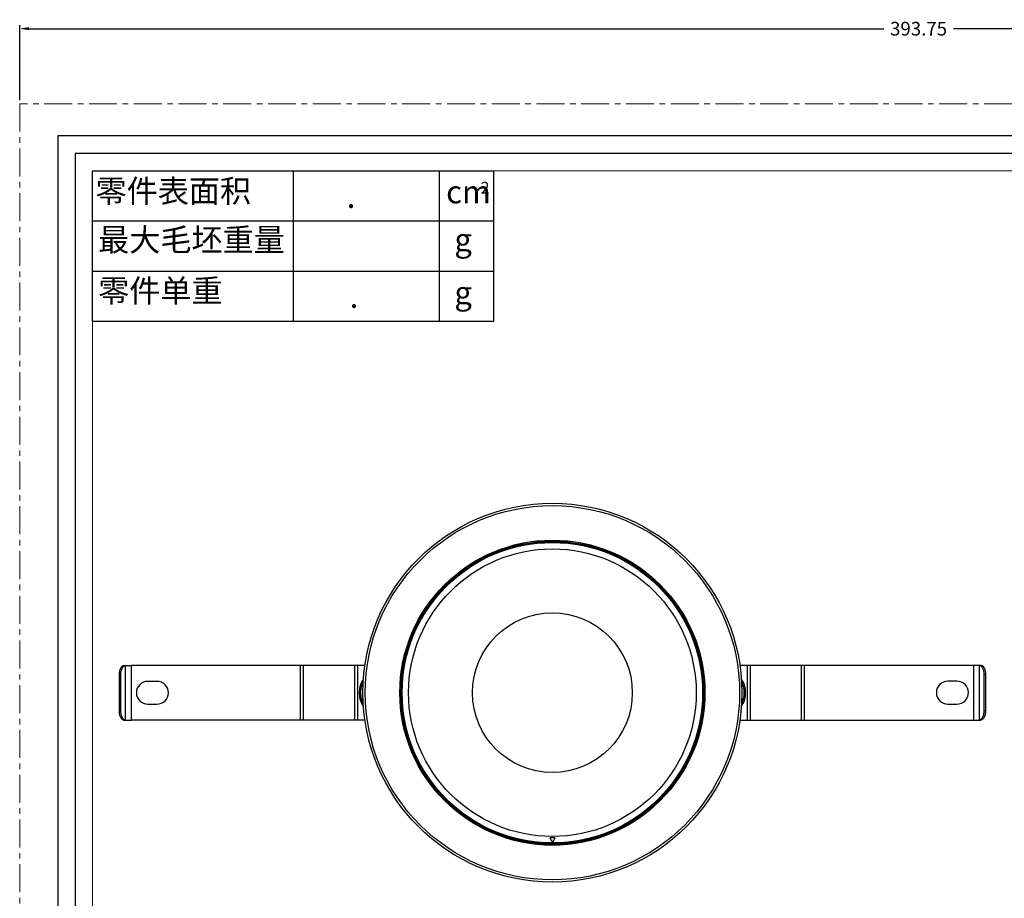
# Model space of a CAD drawing. Units: millimetres. Extents: x -2874 to -2461, y 184 to 759.
# Drawn here: x -2874 to -2658, y 566 to 759 of the extents above; entities that cross this region are included whole.
import ezdxf

# ---------------------------------------------------------------- set-up
doc = ezdxf.new("R2010")
doc.units = ezdxf.units.MM
doc.header["$LTSCALE"] = 16.335
doc.linetypes.add('CENTER', pattern=[0.6, 0.375, -0.075, 0.075, -0.075])
doc.layers.get('0').update_dxf_attribs({"linetype": 'CONTINUOUS'})
doc.layers.get('Defpoints').update_dxf_attribs({"linetype": 'CONTINUOUS'})
for name, color, linetype, lineweight in [('1实体粗线', 7, 'CONTINUOUS', 30), ('2实体细线', 2, 'CONTINUOUS', 15), ('3中心线', 1, 'CENTER', 5), ('标注尺寸', 130, 'CONTINUOUS', 18)]:
    doc.layers.add(name, color=color, linetype=linetype, lineweight=lineweight)
doc.layers.add('402131-2_DXF_CONTINUOUS_LINE', color=7, linetype='CONTINUOUS')
doc.styles.add('ROMANS', font='romans.shx')
doc.styles.get("Standard").update_dxf_attribs({"font": 'txt.shx', "bigfont": 'chineset.shx'})
doc.dimstyles.new('LINE', dxfattribs={"dimtxt": 3, "dimasz": 2, "dimexe": 0.8, "dimexo": 0.8, "dimgap": 0.2, "dimtad": 0, "dimzin": 0, "dimdsep": 46, "dimtxsty": 'ROMANS', "dimcen": -1, "dimclrd": 3, "dimclrt": 7, "dimadec": 1, "dimazin": 0, "dimtfac": 1, "dimtmove": 0, "dimatfit": 3, "dimfxl": 1, "dimtolj": 1, "dimtzin": 0, "dimarcsym": 0})

# ---------------------------------------------------------------- blocks, each defined once
blk = doc.blocks.new('*D5')
at = {"color": 0, "lineweight": -2, "transparency": 16777216}
for p, q in [((-2873.67, 741.39), (-2873.67, 757.82)), ((-2479.92, 741.39), (-2479.92, 757.82))]:
    blk.add_line(p, q, dxfattribs=at)
at = {"color": 3, "lineweight": -2, "transparency": 16777216}
for p, q in [((-2871.67, 757.02), (-2684.43, 757.02)), ((-2481.92, 757.02), (-2669.17, 757.02))]:
    blk.add_line(p, q, dxfattribs=at)
at = {"color": 3, "transparency": 16777216}
for points in [[(-2871.67, 757.36), (-2871.67, 756.69), (-2873.67, 757.02)], [(-2481.92, 757.36), (-2481.92, 756.69), (-2479.92, 757.02)]]:
    blk.add_solid(points, dxfattribs=at)
at = {"layer": 'Defpoints', "color": 0, "transparency": 16777216}
for p in [(-2873.67, 757.02), (-2873.67, 740.59), (-2479.92, 740.59)]:
    blk.add_point(p, dxfattribs=at)
at = {"color": 7, "transparency": 16777216, "insert": (-2676.8, 757.02), "char_height": 3, "attachment_point": 5, "style": 'ROMANS'}
blk.add_mtext('\\A1;393.75', dxfattribs=at)

msp = doc.modelspace()

# ---------------------------------------------------------------- linework, layer by layer
at = {"lineweight": 25}
for p, q in [((-2857.708, 692.944), (-2857.708, 725.903)), ((-2857.708, 725.903), (-2769.819, 725.903))]:
    msp.add_line(p, q, dxfattribs=at)
msp.add_lwpolyline([(-2865.326, 733.521), (-2865.326, 190.787), (-2488.269, 190.787), (-2488.269, 733.521)], close=True)
at = {"layer": '1实体粗线', "lineweight": 25}
for p, q in [((-2813.667, 692.944), (-2813.667, 725.903)), ((-2857.708, 714.917), (-2769.819, 714.917)), ((-2857.708, 703.93), (-2769.819, 703.93)), ((-2857.708, 692.944), (-2769.819, 692.944))]:
    msp.add_line(p, q, dxfattribs=at)
at = {"layer": '1实体粗线', "color": 7, "lineweight": 25}
for p, q in [((-2781.707, 692.944), (-2781.707, 725.903)), ((-2769.819, 692.944), (-2769.819, 725.903))]:
    msp.add_line(p, q, dxfattribs=at)
at = {"layer": '1实体粗线'}
msp.add_lwpolyline([(-2861.517, 729.712), (-2861.517, 194.596), (-2492.078, 194.596), (-2492.078, 729.712)], close=True, dxfattribs=at)
at = {"layer": '2实体细线'}
msp.add_lwpolyline([(-2857.708, 725.903), (-2857.708, 198.405), (-2495.886, 198.405), (-2495.886, 725.903)], close=True, dxfattribs=at)
at = {"layer": '3中心线'}
msp.add_lwpolyline([(-2873.672, 740.592), (-2873.672, 183.717), (-2479.922, 183.717), (-2479.922, 740.592)], close=True, dxfattribs=at)
at = {"layer": '402131-2_DXF_CONTINUOUS_LINE', "color": 7, "linetype": 'Continuous'}
for p, q in [((-2850.845, 617.531), (-2849.2, 617.531)), ((-2850.497, 605.531), (-2850.499, 617.531)), ((-2812.15, 617.538), (-2849.2, 617.531)), ((-2849.198, 605.531), (-2849.2, 617.531)), ((-2812.147, 605.538), (-2812.15, 617.538)), ((-2811.499, 617.538), (-2812.15, 617.538)), ((-2800.287, 617.54), (-2811.499, 617.538)), ((-2811.497, 605.538), (-2811.499, 617.538)), ((-2800.284, 605.54), (-2800.287, 617.54)), ((-2799.638, 617.54), (-2800.287, 617.54)), ((-2799.636, 605.54), (-2799.638, 617.54)), ((-2798.012, 617.54), (-2799.638, 617.54)), ((-2715.985, 617.555), (-2714.359, 617.556)), ((-2714.359, 617.556), (-2713.711, 617.556)), ((-2714.359, 617.556), (-2714.357, 605.556)), ((-2713.711, 617.556), (-2702.499, 617.558)), ((-2713.711, 617.556), (-2713.709, 605.556)), ((-2702.499, 617.558), (-2701.848, 617.558)), ((-2702.499, 617.558), (-2702.497, 605.558)), ((-2701.848, 617.558), (-2664.798, 617.565)), ((-2701.848, 617.558), (-2701.846, 605.558)), ((-2664.798, 617.565), (-2663.152, 617.565)), ((-2664.798, 617.565), (-2664.796, 605.565)), ((-2663.499, 617.565), (-2663.497, 605.565)), ((-2851.843, 607.531), (-2851.845, 615.531)), ((-2851.845, 615.531), (-2851.498, 615.531)), ((-2851.497, 607.531), (-2851.498, 615.531)), ((-2662.152, 615.565), (-2662.498, 615.565)), ((-2662.498, 615.565), (-2662.497, 607.565)), ((-2662.152, 615.565), (-2662.151, 607.565)), ((-2843.607, 614.032), (-2845.607, 614.032)), ((-2798.498, 612.79), (-2798.498, 613.29)), ((-2715.498, 613.305), (-2715.498, 612.805)), ((-2668.39, 614.064), (-2670.39, 614.064)), ((-2715.497, 610.305), (-2715.497, 609.805)), ((-2845.606, 609.032), (-2843.606, 609.032)), ((-2798.497, 609.79), (-2798.497, 610.29)), ((-2670.389, 609.064), (-2668.389, 609.064)), ((-2851.843, 607.531), (-2851.497, 607.531)), ((-2662.151, 607.565), (-2662.497, 607.565)), ((-2850.843, 605.531), (-2849.198, 605.531)), ((-2812.147, 605.538), (-2849.198, 605.531)), ((-2811.497, 605.538), (-2812.147, 605.538)), ((-2800.284, 605.54), (-2811.497, 605.538)), ((-2799.636, 605.54), (-2800.284, 605.54)), ((-2798.01, 605.54), (-2799.636, 605.54)), ((-2715.983, 605.555), (-2714.357, 605.556)), ((-2714.357, 605.556), (-2713.709, 605.556)), ((-2713.709, 605.556), (-2702.497, 605.558)), ((-2702.497, 605.558), (-2701.846, 605.558)), ((-2701.846, 605.558), (-2664.796, 605.565)), ((-2664.796, 605.565), (-2663.15, 605.565)), ((-2757.592, 579.748), (-2756.992, 578.709)), ((-2756.392, 579.748), (-2757.592, 579.748)), ((-2756.992, 578.709), (-2756.392, 579.748))]:
    msp.add_line(p, q, dxfattribs=at)
for radius in [41.5, 41, 33.413, 33.4, 33.177, 33.1, 32.9, 31.5, 17.5]:
    msp.add_circle((-2756.998, 611.548), radius, dxfattribs=at)
for centre, start, end in [((-2845.606, 611.532), 90.01041, 270.01041), ((-2843.606, 611.532), 270.01041, 90.01041), ((-2670.389, 611.564), 90.01041, 270.01041), ((-2668.389, 611.564), 270.01041, 90.01041)]:
    msp.add_arc(centre, 2.5, start, end, dxfattribs=at)
for points, knots in [([(-2851.845, 615.531), (-2851.845, 615.787), (-2851.799, 616.272), (-2851.625, 616.835), (-2851.416, 617.189), (-2851.244, 617.379), (-2851.052, 617.501), (-2850.911, 617.531), (-2850.845, 617.531)], [0, 0, 0, 0, 0.3183852, 0.6015497, 0.7221093, 0.826864, 0.9177001, 1, 1, 1, 1]), ([(-2851.498, 615.531), (-2851.498, 615.742), (-2851.467, 616.148), (-2851.327, 616.707), (-2851.11, 617.156), (-2850.897, 617.381), (-2850.782, 617.449)], [0, 0, 0, 0, 0.2988537, 0.5752663, 0.811412, 1, 1, 1, 1]), ([(-2850.782, 617.449), (-2850.76, 617.462), (-2850.672, 617.508), (-2850.572, 617.531), (-2850.499, 617.531)], [0, 0, 0, 0, 0.2633969, 1, 1, 1, 1]), ([(-2663.499, 617.565), (-2663.475, 617.565), (-2663.376, 617.558), (-2663.28, 617.521), (-2663.215, 617.483)], [0, 0, 0, 0, 0.2419183, 1, 1, 1, 1]), ([(-2663.215, 617.483), (-2663.101, 617.415), (-2662.887, 617.19), (-2662.67, 616.741), (-2662.53, 616.183), (-2662.498, 615.776), (-2662.498, 615.565)], [0, 0, 0, 0, 0.188588, 0.4247337, 0.7011463, 1, 1, 1, 1]), ([(-2663.152, 617.565), (-2663.086, 617.565), (-2662.946, 617.536), (-2662.754, 617.413), (-2662.582, 617.223), (-2662.372, 616.869), (-2662.198, 616.307), (-2662.152, 615.821), (-2662.152, 615.565)], [0, 0, 0, 0, 0.0822999, 0.173136, 0.2778907, 0.3984503, 0.6816148, 1, 1, 1, 1]), ([(-2798.355, 614.49), (-2798.509, 614.347), (-2798.787, 613.964), (-2799.074, 613.266), (-2799.256, 612.437), (-2799.318, 611.54), (-2799.256, 610.643), (-2799.073, 609.815), (-2798.786, 609.117), (-2798.508, 608.734), (-2798.354, 608.591)], [0, 0, 0, 0, 0.0999297, 0.2199086, 0.3556765, 0.5, 0.6443235, 0.7800914, 0.9000703, 1, 1, 1, 1]), ([(-2798.38, 609.068), (-2798.58, 609.409), (-2798.863, 610.23), (-2798.997, 611.54), (-2798.863, 612.851), (-2798.581, 613.671), (-2798.38, 614.013)], [0, 0, 0, 0, 0.2322513, 0.5, 0.7677487, 1, 1, 1, 1]), ([(-2715.641, 608.606), (-2715.486, 608.749), (-2715.209, 609.132), (-2714.922, 609.83), (-2714.74, 610.659), (-2714.678, 611.555), (-2714.74, 612.452), (-2714.922, 613.281), (-2715.209, 613.979), (-2715.487, 614.362), (-2715.642, 614.505)], [0, 0, 0, 0, 0.0999297, 0.2199086, 0.3556765, 0.5, 0.6443235, 0.7800914, 0.9000703, 1, 1, 1, 1]), ([(-2715.616, 614.028), (-2715.416, 613.686), (-2715.132, 612.866), (-2714.998, 611.555), (-2715.132, 610.245), (-2715.415, 609.424), (-2715.615, 609.083)], [0, 0, 0, 0, 0.2322513, 0.5, 0.7677487, 1, 1, 1, 1]), ([(-2850.843, 605.531), (-2850.909, 605.531), (-2851.05, 605.56), (-2851.241, 605.682), (-2851.414, 605.873), (-2851.624, 606.227), (-2851.798, 606.789), (-2851.843, 607.274), (-2851.843, 607.531)], [0, 0, 0, 0, 0.0822999, 0.173136, 0.2778907, 0.3984503, 0.6816148, 1, 1, 1, 1]), ([(-2850.78, 605.613), (-2850.895, 605.681), (-2851.108, 605.905), (-2851.325, 606.354), (-2851.465, 606.913), (-2851.497, 607.32), (-2851.497, 607.531)], [0, 0, 0, 0, 0.188588, 0.4247337, 0.7011463, 1, 1, 1, 1]), ([(-2662.497, 607.565), (-2662.497, 607.354), (-2662.528, 606.947), (-2662.668, 606.388), (-2662.885, 605.94), (-2663.099, 605.715), (-2663.213, 605.647)], [0, 0, 0, 0, 0.2988537, 0.5752663, 0.811412, 1, 1, 1, 1]), ([(-2662.151, 607.565), (-2662.151, 607.309), (-2662.196, 606.823), (-2662.37, 606.261), (-2662.58, 605.907), (-2662.752, 605.716), (-2662.943, 605.594), (-2663.084, 605.565), (-2663.15, 605.565)], [0, 0, 0, 0, 0.3183852, 0.6015497, 0.7221093, 0.826864, 0.9177001, 1, 1, 1, 1]), ([(-2850.497, 605.531), (-2850.521, 605.531), (-2850.62, 605.538), (-2850.716, 605.575), (-2850.78, 605.613)], [0, 0, 0, 0, 0.2419183, 1, 1, 1, 1]), ([(-2663.213, 605.647), (-2663.236, 605.634), (-2663.323, 605.588), (-2663.424, 605.565), (-2663.497, 605.565)], [0, 0, 0, 0, 0.2633969, 1, 1, 1, 1])]:
    msp.add_open_spline(points, degree=3, knots=knots, dxfattribs=at)

# ---------------------------------------------------------------- texts
at = {"layer": '标注尺寸', "color": 7, "attachment_point": 1}
for s, insert, char_height in [('{\\f宋体|b0|i0|c134|p2;零件表面积}', (-2857.052, 723.955), 4.99386), ('{\\fSimSun|b0|i0|c134|p2;cm}', (-2780.268, 723.758), 4.99386), ('{\\f宋体|b0|i0|c134|p2;2}', (-2772.726, 723.472), 2.59681), ('{\\fSimSun|b0|i0|c134|p2;.}', (-2802.053, 722.756), 4.99386), ('{\\f宋体|b0|i0|c134|p2;最大毛坯重量}', (-2856.486, 713.265), 4.99386), ('{\\f宋体|b0|i0|c134|p2;g}', (-2778.468, 713.273), 4.99386), ('{\\f宋体|b0|i0|c134|p2;零件单重}', (-2856.486, 702.105), 4.99386), ('{\\f宋体|b0|i0|c134|p2;g}', (-2778.468, 701.676), 4.99386), ('{\\fSimSun|b0|i0|c134|p2;.}', (-2801.39, 700.865), 4.99386)]:
    msp.add_mtext(s, dxfattribs=dict(at, insert=insert, char_height=char_height))

# ---------------------------------------------------------------- dimensions: what is measured, and where the dimension line sits
dim = msp.add_linear_dim(base=(-2873.672, 757.025), p1=(-2479.922, 740.592), p2=(-2873.672, 740.592), dimstyle='LINE')
dim.commit()
dim.dimension.update_dxf_attribs({"geometry": '*D5', "text_midpoint": (-2676.797, 757.025), "dimtype": 160})

doc.saveas('drawing.dxf')
